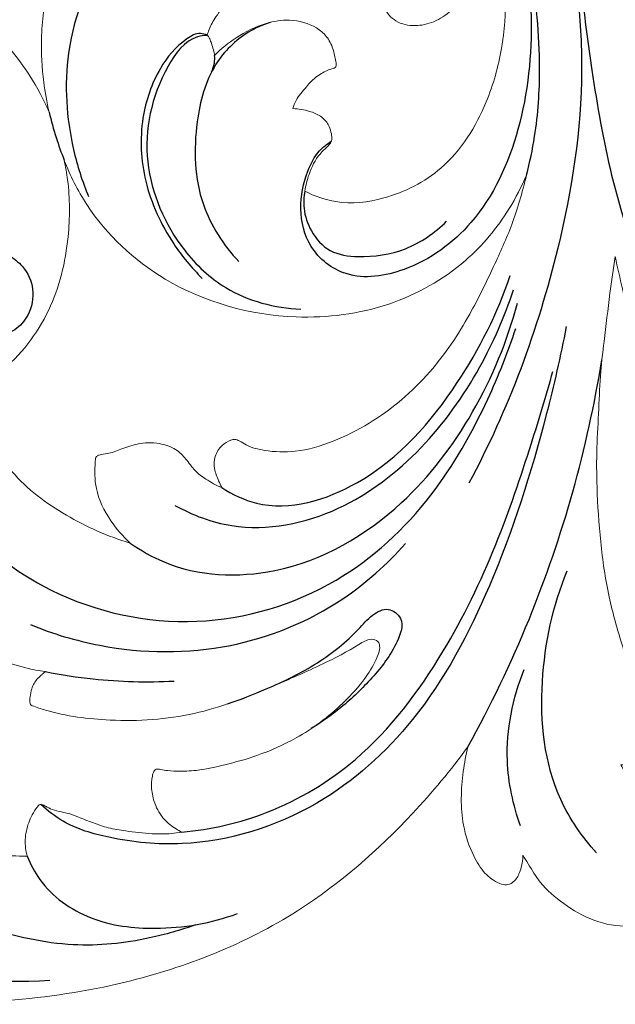
# Model space of a CAD drawing. Units: millimetres. Extents: x 2141 to 5141, y 964 to 3964.
# Drawn here: x 3678 to 3712, y 3264 to 3320 of the extents above; entities that cross this region are included whole.
import ezdxf

# ---------------------------------------------------------------- set-up
doc = ezdxf.new("R2010")
doc.units = ezdxf.units.MM
doc.header["$MEASUREMENT"] = 0

# ---------------------------------------------------------------- blocks, each defined once
blk = doc.blocks.new('N-182.1_400_276')
at = {"lineweight": 13}
for points, knots in [([(0, -106.182), (0.016, -107.023), (0.052, -107.863), (0.119, -108.7), (0.152, -109.048), (0.312, -110.516), (0.736, -113.426), (2.209, -117.789), (4.398, -122.398), (7.472, -126.782), (11.131, -130.604), (16.512, -134.419), (22.583, -136.839), (27.04, -137.621), (28.631, -137.783), (29.874, -137.93), (32.543, -138.125), (37.488, -137.96), (44.66, -136.888), (52.919, -133.642), (59.038, -128.248), (61.937, -124.787), (62.908, -123.459), (62.793, -123.919), (62.53, -125.391), (62.45, -127.551), (63.098, -129.495), (63.802, -130.669), (64.507, -131.196), (65.103, -131.378), (65.548, -131.179), (65.819, -130.783), (65.992, -130.241), (66.042, -129.875), (66.043, -129.643), (66.145, -129.806), (66.476, -130.313), (67.09, -131.373), (68.392, -132.469), (70.073, -133.463), (71.574, -133.746), (72.47, -133.635), (72.729, -133.568), (72.894, -133.465), (72.973, -133.32), (72.975, -133.002), (73.011, -132.451), (73.299, -131.624), (73.711, -130.725), (74.07, -129.585), (74.128, -128.145), (73.531, -126.706), (72.723, -125.632), (72.069, -125.064), (71.752, -124.698), (71.673, -124.54), (71.648, -124.48), (71.785, -124.484), (72.067, -124.5), (72.593, -124.611), (73.206, -124.602), (73.857, -124.395), (74.38, -124.082), (74.796, -123.658), (75.019, -123.231), (75.141, -122.884), (75.145, -122.643), (75.037, -122.469), (74.844, -122.342), (74.522, -122.179), (73.998, -121.874), (73.306, -121.158), (72.379, -119.761), (71.674, -117.556), (70.879, -114.803), (70.453, -111.776), (70.263, -108.93), (70.246, -106.396), (70.392, -104.198), (70.448, -102.178), (70.736, -99.986), (70.975, -97.801), (71.208, -96.188), (71.313, -95.492), (71.446, -96.105), (71.803, -97.624), (72.477, -100.313), (73.789, -103.795), (75.697, -107.648), (78.754, -111.464), (82.002, -114.857), (85.202, -117.725), (87.765, -120.322), (89.574, -122.659), (90.445, -124.728), (90.5, -125.954), (90.289, -126.527), (90.103, -126.799), (89.973, -127.002), (90.158, -127.404), (90.685, -127.759), (91.573, -127.928), (92.473, -127.71), (93.359, -126.919), (93.675, -126.268), (93.773, -125.916), (93.863, -126.11), (94.195, -126.918), (94.481, -128.381), (94.384, -129.979), (93.964, -131.131), (93.537, -131.581), (93.318, -131.757), (93.312, -131.62), (93.279, -131.282), (93.274, -130.763), (92.698, -129.887), (91.332, -129.078), (89.213, -129.067), (87.318, -130.584), (86.671, -133.034), (87.29, -135.793), (89.416, -137.783), (92.005, -138.251), (94.361, -137.883), (96.401, -136.89), (98.018, -135.312), (99.042, -133.384), (99.487, -131.696), (99.571, -130.384), (99.591, -129.745), (99.593, -129.474), (99.856, -129.675), (100.411, -130.082), (101.309, -130.635), (102.279, -130.712), (102.986, -130.6), (103.363, -130.526), (103.534, -130.373), (103.519, -130.037), (103.55, -129.467), (103.321, -128.326), (102.845, -126.687), (102.4, -125.083), (101.808, -124.101), (101.636, -123.84), (102.014, -123.974), (103.046, -124.316), (105.21, -124.937), (108.125, -125.446), (111.822, -125.805), (115.765, -125.767), (119.926, -125.514), (122.62, -125.069), (123.923, -124.797), (124.625, -124.731), (126.353, -124.623), (129.14, -124.598), (132.539, -125.026), (135.45, -126.296), (137.215, -127.883), (137.94, -128.925), (138.039, -129.465), (138.053, -129.682), (138.08, -129.723), (138.166, -129.822), (138.578, -129.945), (139.274, -129.916), (140.025, -129.482), (140.463, -128.784), (140.638, -128.309), (140.695, -128.034), (140.822, -128.11), (141.08, -128.285), (141.46, -128.769), (142.13, -129.156), (143.048, -129.42), (144.096, -129.518), (145.154, -129.295), (146.153, -129.093), (146.867, -128.969), (147.36, -128.882), (147.652, -128.705), (147.717, -128.197), (147.528, -127.397), (147.124, -126.244), (146.328, -124.948), (145.605, -124.174), (145.19, -123.815), (145.516, -123.886), (146.397, -124.136), (147.87, -124.999), (149.745, -126.268), (152.091, -127.566), (154.617, -128.174), (156.691, -128.108), (158.183, -127.76), (158.936, -127.348), (159.29, -127.099), (159.304, -127.069), (159.344, -126.961), (159.352, -126.712), (159.24, -126.278), (159.155, -125.921), (159.083, -125.695), (159.277, -125.733), (159.99, -125.899), (161.117, -126.405), (162.268, -126.994), (163.01, -127.474), (163.326, -127.695), (163.425, -127.767), (163.593, -127.999), (164.04, -128.718), (164.554, -129.961), (164.667, -131.637), (164.12, -133.374), (162.897, -134.446), (161.906, -134.822), (161.509, -134.867), (161.387, -134.873), (161.424, -134.77), (161.547, -134.306), (161.456, -133.476), (160.515, -132.565), (159.029, -132.544), (157.76, -133.505), (157.422, -134.979), (157.922, -136.43), (159.009, -137.571), (160.348, -138.085), (161.597, -138.17), (162.838, -138.054), (164.292, -137.657), (166.067, -136.621), (167.638, -135.009), (168.682, -132.885), (169.341, -131.123), (169.498, -129.509), (169.671, -128.667), (169.761, -128.234), (169.968, -128.497), (170.472, -129.126), (171.414, -130.364), (172.99, -131.918), (175.857, -133.989), (180.776, -135.903), (186.667, -136.134), (192.378, -135.044), (196.447, -132.561), (198.92, -129.367), (199.853, -126.552), (200.095, -123.756), (199.66, -120.239), (197.637, -116.439), (193.959, -114.761), (190.749, -114.854), (189.109, -115.919), (188.464, -116.539), (188.775, -116.075), (189.615, -114.56), (190.122, -111.938), (189.951, -110.026), (189.794, -108.899), (190.13, -109.105), (190.801, -109.545), (191.665, -109.708), (192.49, -109.597), (192.717, -109.324), (192.789, -109.193), (192.756, -109.023), (192.665, -108.422), (192.705, -107.527), (192.873, -106.374), (192.713, -105.173), (192.037, -103.73), (191.248, -102.882), (190.711, -102.476), (190.801, -102.481), (190.99, -102.498), (191.297, -102.589), (191.654, -102.648), (192.055, -102.606), (192.377, -102.531), (192.596, -102.328), (192.62, -101.984), (192.47, -101.367), (191.82, -100.303), (190.293, -98.526), (187.041, -96.064), (182.07, -93.822), (177.94, -93.338), (175.916, -93.374), (176.645, -93.194), (178.947, -92.536), (182.81, -90.991), (187.374, -88.017), (191.681, -84.111), (194.497, -80.046), (196.651, -76.507), (197.996, -73.03), (199.357, -68.98), (199.944, -64.544), (200.045, -59.329), (199.686, -52.637), (198.204, -46.962), (197.21, -43.565), (197.073, -43.109), (196.491, -41.274), (195.363, -38.023), (193.998, -35.118), (193.4, -33.885), (192.598, -32.274), (190.583, -29.623), (188.74, -25.329), (187.797, -21.078), (188.214, -17.409), (189.316, -15.264), (190.239, -14.306), (190.705, -13.946), (191.068, -13.881), (191.315, -13.798), (191.466, -13.342), (191.418, -12.643), (190.621, -11.591), (189.228, -11.232), (188.205, -11.385), (187.842, -11.5), (188.19, -11.176), (189.051, -10.192), (189.806, -8.221), (189.98, -6.345), (190.202, -4.833), (191.374, -3.92), (193.031, -3.535), (195.104, -3.582), (196.481, -5.025), (196.662, -6.408), (196.508, -7.566), (195.711, -7.716), (195.023, -7.445), (193.837, -7.599), (193.006, -9.085), (193.523, -10.943), (195.274, -11.86), (197.159, -11.652), (198.762, -10.623), (199.627, -8.965), (200.004, -7.355), (199.871, -5.546), (199.116, -2.95), (196.279, -0.433), (193.519, -0.009), (192.21, 0)], [-49.8262, -49.8262, -49.8262, -49.8262, -45.170058, -45.170058, -45.170058, -43.229358, -36.99153, -28.889011, -17.792579, -8.787025, 0.702543, 11.425545, 27.585429, 36.455123, 36.455123, 36.455123, 43.401117, 51.27312, 63.858453, 83.550372, 99.442583, 108.570086, 108.570086, 108.570086, 111.20141, 116.87673, 120.298111, 122.450528, 124.355422, 125.078048, 125.756569, 126.891402, 127.629148, 128.914228, 128.914228, 128.914228, 129.978373, 132.282359, 135.659468, 139.258532, 143.07574, 143.8048, 144.258428, 144.554283, 144.855085, 145.123663, 146.30448, 147.909808, 149.933668, 151.79959, 154.517276, 157.729639, 160.220158, 161.921514, 162.528519, 162.890492, 162.890492, 162.890492, 163.653821, 164.452215, 165.865516, 166.99689, 168.204988, 169.213991, 170.249968, 170.847818, 171.253024, 171.528285, 171.946701, 172.512998, 173.538196, 175.290063, 177.97645, 182.774818, 188.02763, 193.888278, 199.675761, 203.851496, 207.933778, 211.897036, 215.053191, 220.187151, 224.094185, 224.094185, 224.094185, 227.572562, 232.752068, 239.461308, 248.190677, 256.467781, 266.46899, 274.233538, 280.306788, 286.677676, 290.613609, 292.400132, 293.555591, 293.904027, 294.247669, 294.811449, 296.065362, 297.715846, 299.648727, 301.529759, 303.553577, 303.553577, 303.553577, 304.739757, 308.391168, 311.712598, 313.511897, 315.069432, 315.069432, 315.069432, 315.826693, 316.964005, 318.397862, 320.875963, 325.538347, 329.062094, 333.617988, 338.825035, 343.990591, 349.014743, 352.888088, 357.081853, 361.391783, 365.192166, 369.068452, 370.970625, 372.478121, 372.478121, 372.478121, 374.316403, 376.164334, 378.30798, 379.499895, 380.152918, 380.424052, 380.662098, 381.932051, 383.987035, 386.767877, 391.373308, 393.105367, 393.105367, 393.105367, 395.332965, 399.134852, 405.585698, 411.717989, 419.708049, 427.435661, 434.822048, 434.822048, 434.822048, 438.735217, 444.42447, 450.266777, 457.649257, 461.578035, 463.348067, 464.556424, 464.556424, 464.556424, 464.824994, 465.262423, 466.863662, 468.587974, 469.814058, 471.371257, 471.371257, 471.371257, 472.190985, 473.081947, 474.752514, 476.363134, 478.377126, 480.511053, 482.318556, 484.045459, 484.519656, 485.11255, 485.775203, 487.152663, 489.710993, 492.495328, 495.536643, 495.536643, 495.536643, 497.384804, 500.584139, 504.936208, 509.981623, 515.368832, 519.11124, 521.40416, 523.806256, 523.806256, 523.806256, 523.992758, 524.440046, 525.154102, 526.474051, 526.474051, 526.474051, 527.571645, 530.527566, 533.286029, 534.744595, 535.425341, 535.425341, 535.425341, 537.014689, 540.114391, 542.772966, 546.205216, 549.819748, 551.344135, 552.024429, 552.024429, 552.024429, 552.631756, 554.692477, 556.25307, 559.529169, 561.893879, 564.607969, 567.281595, 570.12993, 573.071857, 575.004957, 577.042123, 579.969326, 583.286448, 588.343502, 592.171376, 596.367243, 598.68325, 601.135122, 601.135122, 601.135122, 602.99075, 605.60825, 609.760383, 615.216278, 625.142747, 638.535362, 647.371722, 657.10161, 664.232787, 669.329459, 673.333352, 679.712218, 688.888872, 695.666464, 701.06702, 706.032214, 706.032214, 706.032214, 709.130434, 715.579259, 720.484365, 720.484365, 720.484365, 722.470527, 724.694295, 725.687204, 726.515573, 726.515573, 726.515573, 727.480161, 729.879187, 731.445471, 733.938985, 736.461309, 740.195612, 740.195612, 740.195612, 740.696807, 741.242559, 741.968543, 742.681542, 743.484995, 743.73648, 744.280361, 745.252712, 747.280765, 751.06933, 758.247232, 769.696722, 780.929209, 780.929209, 780.929209, 785.097233, 794.196013, 804.268835, 814.727321, 826.178982, 831.588296, 837.659731, 846.760272, 855.281458, 862.336406, 875.709637, 892.267929, 894.839697, 894.839697, 894.839697, 905.899122, 913.506291, 913.506291, 913.506291, 922.958137, 931.550598, 940.126371, 946.80881, 951.647557, 953.10344, 954.241078, 954.780255, 955.171837, 955.585408, 957.268734, 958.939225, 962.52865, 964.647182, 964.647182, 964.647182, 967.2897, 971.82624, 975.99121, 977.925193, 979.942266, 983.700808, 987.336235, 990.886951, 993.488586, 995.308432, 996.296916, 997.461436, 999.439877, 1002.289719, 1005.700219, 1009.157119, 1012.228778, 1015.923524, 1019.197886, 1022.363221, 1024.980323, 1029.185234, 1037.110757, 1044.297084, 1044.297084, 1044.297084, 1044.297084]), ([(18.756, -78.559), (19.742, -78.414), (22.482, -78.013), (26.726, -78.299), (31.43, -79.584), (35.29, -81.893), (37.725, -84.672), (38.701, -86.529), (39.006, -87.248), (38.875, -86.685), (38.629, -85.298), (38.49, -82.87), (38.913, -79.699), (40.369, -76.329), (42.829, -73.172), (45.442, -71.347), (47.446, -70.35), (48.527, -69.963), (49.318, -69.772), (49.878, -69.598), (50.191, -69.393), (50.4, -69.291), (50.523, -69.297), (50.624, -69.359), (50.713, -69.422), (50.792, -69.463), (50.823, -69.479), (50.853, -69.499), (50.975, -69.595), (51.137, -69.882), (51.281, -70.325), (51.305, -70.886), (51.235, -71.377), (51.08, -71.702), (51.049, -71.843), (51.04, -71.888), (51.165, -71.861), (51.573, -71.768), (52.476, -71.505), (53.849, -71.289), (55.634, -71.152), (57.419, -71.382), (59.088, -71.815), (60.376, -72.492), (61.351, -73.347), (61.888, -73.924), (62.127, -74.218), (61.965, -73.944), (61.407, -72.955), (60.522, -70.996), (59.59, -68.156), (59.218, -64.663), (59.318, -60.927), (60.112, -57.179), (61.245, -54.337), (62.263, -52.321), (62.946, -51.297), (63.259, -50.725), (63.353, -50.544)], [163.931257, 163.931257, 163.931257, 163.931257, 169.458831, 178.913337, 187.588845, 196.243216, 203.467985, 207.796948, 207.796948, 207.796948, 211.006794, 215.601289, 221.244108, 228.603806, 235.697081, 243.192196, 246.054451, 248.111029, 249.541415, 250.585426, 251.329839, 251.615486, 251.858671, 251.970495, 252.26847, 252.463557, 252.463557, 252.463557, 252.660786, 253.32207, 254.242669, 255.230672, 256.413825, 256.952728, 257.212058, 257.212058, 257.212058, 257.925559, 259.532207, 262.427706, 265.619141, 269.438022, 272.353339, 275.152766, 277.417751, 279.520196, 279.520196, 279.520196, 281.283993, 285.818725, 291.427807, 297.787096, 305.197171, 312.091937, 318.912573, 322.121045, 324.602489, 325.734403, 325.734403, 325.734403, 325.734403]), ([(62.402, -74.666), (62.785, -75.31), (63.237, -76.479), (63.333, -78.203), (63.106, -79.538), (62.669, -80.681), (61.939, -81.533), (61.015, -82.14), (59.889, -82.393), (58.783, -82.165), (57.994, -81.282), (57.968, -80.146), (58.545, -79.247), (59.283, -79.003), (59.702, -78.946), (59.842, -78.94)], [-27.902109, -27.902109, -27.902109, -27.902109, -23.748883, -21.132595, -18.397537, -16.277584, -14.435102, -12.266307, -10.252971, -8.158899, -6.323064, -4.121324, -2.353308, -0.77991, 0, 0, 0, 0]), ([(57.39, -75.962), (57.431, -76.161), (57.464, -76.539), (57.455, -77.07), (57.279, -77.452), (57.054, -77.672), (56.812, -77.752), (56.464, -77.709), (55.997, -77.67), (55.272, -77.531), (54.229, -77.676), (52.666, -78.287), (50.842, -79.213), (49.471, -80.627), (48.578, -81.675), (48.176, -82.386), (48.059, -82.756), (48.029, -82.867)], [-24.020707, -24.020707, -24.020707, -24.020707, -22.889983, -21.918396, -21.111024, -20.631303, -20.210706, -19.747967, -18.709323, -17.594428, -15.676557, -12.980354, -8.277263, -4.487196, -2.147697, -0.6352, 0, 0, 0, 0]), ([(53.603, -91.757), (54.157, -92.042), (55.642, -92.566), (58.471, -92.248), (61.847, -90.524), (63.954, -87.149), (64.92, -83.676), (65.152, -80.619), (64.978, -78.63), (64.815, -77.67)], [0, 0, 0, 0, 3.453557, 8.535976, 15.346824, 23.799974, 29.677265, 35.301483, 40.707259, 40.707259, 40.707259, 40.707259]), ([(48.454, -84.013), (48.826, -83.636), (49.734, -82.898), (51.197, -82.163), (52.814, -81.906), (54.067, -82.223), (54.885, -82.912), (55.234, -83.607), (55.331, -84.172), (55.4, -84.505), (55.393, -84.655), (55.302, -84.734), (55.155, -84.775), (54.928, -84.841), (54.501, -85.061), (54.05, -85.369), (53.586, -85.946), (53.137, -86.416), (52.972, -86.886), (52.928, -87.046)], [-23.232693, -23.232693, -23.232693, -23.232693, -20.292628, -16.780986, -14.281013, -11.321448, -9.966545, -8.460684, -7.111393, -6.81328, -6.549699, -6.334568, -6.196874, -5.704089, -5.029092, -3.538588, -2.722927, -0.921453, 0, 0, 0, 0]), ([(48.029, -82.867), (48.054, -82.89), (48.112, -82.952), (48.2, -83.102), (48.286, -83.361), (48.387, -83.673), (48.435, -83.909), (48.454, -84.013)], [-2.289122, -2.289122, -2.289122, -2.289122, -2.101477, -1.817014, -1.33442, -0.589041, 0, 0, 0, 0]), ([(52.928, -87.046), (53.245, -87.054), (53.791, -87.153), (54.51, -87.435), (54.951, -87.885), (55.091, -88.358), (55.172, -88.716), (55.095, -89.011), (54.82, -89.282), (54.285, -89.776), (53.843, -90.686), (53.65, -91.431), (53.603, -91.757)], [-12.132796, -12.132796, -12.132796, -12.132796, -10.372578, -9.089092, -7.886503, -7.046865, -6.379745, -5.872589, -5.444893, -4.269218, -1.826444, 0, 0, 0, 0]), ([(65.42, -93.65), (65.11, -94.461), (64.328, -96.199), (62.924, -99.09), (60.773, -102.322), (57.973, -104.707), (55.269, -106.074), (53.226, -106.682), (51.52, -106.624), (50.421, -106.365), (49.926, -106.029), (49.623, -105.888), (49.259, -105.992), (48.813, -106.264), (48.429, -106.859), (48.405, -107.609), (48.641, -108.189), (48.798, -108.541), (48.863, -108.667), (48.545, -108.537), (48.016, -108.245), (47.294, -107.713), (46.848, -107.032), (46.214, -106.405), (45.219, -106.076), (44.116, -106.112), (43.151, -106.455), (42.439, -106.743), (41.956, -106.757), (41.658, -106.898), (41.609, -107.635), (41.594, -108.868), (42.416, -110.518), (43.223, -111.454), (43.642, -111.828), (42.368, -111.456), (39.936, -110.365), (36.754, -108.04), (35.27, -105.243), (34.891, -103.54), (34.819, -103.017), (35.31, -102.741), (37.022, -101.595), (39.25, -98.715), (40.201, -94.732), (40.201, -91.799), (39.948, -90.354), (39.866, -89.981)], [-125.365468, -125.365468, -125.365468, -125.365468, -120.547892, -114.945425, -107.549328, -99.152484, -94.923986, -90.75933, -87.521934, -85.505714, -84.663928, -84.169209, -83.739091, -82.65144, -81.300464, -80.010316, -78.652328, -77.866621, -77.866621, -77.866621, -75.962588, -74.521857, -72.956571, -71.47505, -69.670078, -67.31525, -65.498668, -63.987671, -63.122766, -62.806147, -62.298645, -59.426998, -55.686586, -52.568708, -52.568708, -52.568708, -45.201738, -37.878923, -31.147618, -28.218264, -28.218264, -28.218264, -25.093007, -16.832471, -8.795258, -2.791615, -0.674273, -0.674273, -0.674273, -0.674273]), ([(39.866, -89.981), (40.208, -90.868), (41.572, -93.575), (45.815, -97.543), (52.284, -99.324), (58.396, -98.551), (62.662, -96.165), (65.053, -93.288), (65.977, -91.497), (66.255, -90.837)], [-61.407784, -61.407784, -61.407784, -61.407784, -56.132668, -44.715745, -30.336965, -20.442869, -11.143685, -3.972508, 0, 0, 0, 0]), ([(66.255, -90.837), (66.136, -91.337), (65.882, -92.283), (65.577, -93.213), (65.42, -93.65)], [-5.430712, -5.430712, -5.430712, -5.430712, -2.580292, 0, 0, 0, 0]), ([(32.801, -114.904), (32.908, -115.069), (33.21, -115.531), (33.832, -116.487), (34.67, -117.675), (36.132, -118.483), (37.484, -118.936), (38.421, -119.114), (38.796, -119.163)], [-14.255455, -14.255455, -14.255455, -14.255455, -13.164868, -11.195829, -7.897746, -5.275894, -2.100881, 0, 0, 0, 0]), ([(38.034, -121.11), (38.286, -121.201), (39.724, -121.677), (42.842, -122.082), (47.307, -121.802), (51.271, -120.238), (54.4, -118.864), (56.243, -117.923), (57.246, -117.255), (57.828, -117.386), (57.908, -117.823), (57.709, -118.477), (57.061, -119.615), (55.544, -121.302), (53.404, -122.901), (51.057, -123.94), (49.159, -124.468), (47.696, -124.793), (46.592, -124.861), (45.881, -124.83), (45.455, -124.77), (45.222, -124.718), (45.057, -124.747), (44.954, -124.912), (44.861, -125.268), (44.831, -125.895), (45.018, -126.766), (45.501, -127.589), (46.113, -128.071), (46.469, -128.27), (46.582, -128.324)], [-75.674113, -75.674113, -75.674113, -75.674113, -74.185586, -67.279252, -58.380433, -49.701654, -43.797452, -39.477824, -38.067996, -37.350186, -36.635629, -35.943676, -33.52075, -29.492008, -23.398862, -18.864613, -15.336892, -12.474811, -10.567965, -9.221953, -8.52789, -8.193416, -7.885499, -7.68884, -7.160397, -5.840045, -4.260153, -2.265229, -0.69314, 0, 0, 0, 0]), ([(38.796, -119.163), (38.77, -119.183), (38.705, -119.235), (38.561, -119.372), (38.258, -119.62), (38.001, -120.073), (37.928, -120.555), (37.89, -120.857), (37.932, -121.044), (38.001, -121.095), (38.034, -121.11)], [-4.239067, -4.239067, -4.239067, -4.239067, -4.056873, -3.77888, -3.134464, -1.89008, -1.012891, -0.443801, -0.200369, 0, 0, 0, 0]), ([(46.582, -128.324), (46.386, -128.359), (45.824, -128.435), (44.747, -128.432), (43.545, -128.283), (42.416, -128.109), (41.523, -127.801), (40.803, -127.509), (40.203, -127.273), (39.693, -127.174), (39.22, -127.053), (38.858, -126.888), (38.629, -126.741), (38.434, -126.749), (38.254, -126.989), (37.95, -127.449), (37.666, -128.253), (37.615, -129.074), (37.715, -129.544), (37.76, -129.696)], [-21.312099, -21.312099, -21.312099, -21.312099, -20.207571, -18.169806, -15.361715, -13.489669, -11.84628, -10.138969, -9.173459, -8.27785, -7.266298, -6.4698, -6.076937, -5.775079, -5.501971, -4.490658, -2.652517, -0.880096, 0, 0, 0, 0]), ([(37.76, -129.696), (36.593, -129.672), (34.605, -129.535), (32.638, -129.232), (31.831, -129.079)], [-11.03439, -11.03439, -11.03439, -11.03439, -4.560362, 0, 0, 0, 0])]:
    blk.add_open_spline(points, degree=3, knots=knots, dxfattribs=at)
for points, knots in [([(51.04, -71.888), (49.897, -72.287), (46.824, -73.712), (42.181, -77.251), (39.715, -83.392), (40.054, -88.539), (40.898, -91.195), (41.26, -92.064)], [0, 0, 0, 0, 3.631862, 10.145425, 16.985752, 22.484018, 25.309249, 25.309249, 25.309249, 25.309249]), ([(66.279, -78.86), (66.419, -79.838), (66.665, -82.98), (66.147, -88.127), (63.72, -93.513), (59.853, -96.34), (56.118, -96.949), (53.768, -95.13), (53.222, -92.765), (53.596, -90.859), (54.277, -89.525), (54.866, -89.062), (55.114, -88.912)], [0, 0, 0, 0, 2.964796, 9.431847, 15.372569, 20.036493, 23.354203, 25.884913, 28.104082, 30.288815, 31.622232, 32.490339, 32.490339, 32.490339, 32.490339]), ([(66.255, -90.837), (66.445, -90.112), (66.874, -88.102), (67.127, -84.109), (66.816, -80.863), (66.433, -78.966)], [0, 0, 0, 0, 2.249472, 6.15165, 11.958069, 11.958069, 11.958069, 11.958069]), ([(69.145, -80.373), (69.314, -81.855), (69.616, -86.775), (68.109, -96.437), (65.22, -104.207), (62.966, -108.421)], [0, 0, 0, 0, 4.477172, 14.736336, 29.074234, 29.074234, 29.074234, 29.074234]), ([(69.421, -80.474), (69.575, -81.939), (70.04, -85.411), (71.028, -91.161), (73.493, -98.671), (77.672, -105.697), (83.081, -110.478), (87.121, -112.334), (89.746, -112.714), (90.946, -112.567), (91.351, -112.488)], [0, 0, 0, 0, 4.418418, 10.510406, 17.472631, 28.049308, 34.587748, 38.827008, 41.197317, 42.433832, 42.433832, 42.433832, 42.433832]), ([(51.62, -82.129), (51.188, -82.268), (49.976, -82.811), (48.137, -84.624), (47.218, -88.202), (47.326, -92.353), (48.965, -94.844), (49.838, -95.778)], [0, 0, 0, 0, 1.360919, 3.952713, 7.409844, 12.147395, 15.983195, 15.983195, 15.983195, 15.983195]), ([(48.029, -82.867), (47.912, -82.809), (47.499, -82.675), (46.396, -83.311), (45.104, -84.879), (44.125, -87.759), (44.316, -91.342), (45.758, -94.456), (47.14, -96.132), (47.748, -96.729)], [0, 0, 0, 0, 0.392301, 1.234449, 3.502144, 6.494569, 10.091731, 14.01057, 16.568115, 16.568115, 16.568115, 16.568115]), ([(48.029, -82.867), (47.843, -82.876), (46.851, -83.007), (45.001, -85.572), (44.053, -90.069), (46.05, -94.699), (49.275, -97.744), (51.889, -98.423), (53.37, -98.482)], [0, 0, 0, 0, 0.557712, 2.926617, 8.507822, 13.949902, 17.144636, 21.592109, 21.592109, 21.592109, 21.592109]), ([(48.279, -84.953), (48.357, -84.794), (48.458, -84.483), (48.467, -84.157), (48.454, -84.013)], [0, 0, 0, 0, 0.5305359, 0.9649068, 0.9649068, 0.9649068, 0.9649068]), ([(39.006, -87.248), (39.124, -87.735), (39.382, -88.656), (39.701, -89.558), (39.866, -89.981)], [0, 0, 0, 0, 1.502922, 2.866577, 2.866577, 2.866577, 2.866577]), ([(53.603, -91.757), (53.541, -92.078), (53.499, -92.868), (53.923, -94.116), (54.985, -95.329), (57.035, -95.59), (59.437, -95.231), (61.027, -94.136), (61.693, -93.471)], [0, 0, 0, 0, 0.981551, 2.324513, 3.88367, 5.507697, 8.244803, 11.069132, 11.069132, 11.069132, 11.069132]), ([(36.343, -95.147), (36.462, -95.224), (36.862, -95.505), (37.645, -96.078), (38.232, -97.361), (37.942, -98.763), (37.143, -99.713), (36.157, -100.062), (35.409, -99.787), (34.731, -99.514), (34.606, -98.872), (34.296, -98.151), (33.629, -98.137), (33.306, -98.219)], [0, 0, 0, 0, 0.425869, 1.469311, 2.877927, 4.381879, 5.501458, 6.501226, 7.254566, 7.882716, 8.520712, 9.096017, 10.094981, 10.094981, 10.094981, 10.094981]), ([(48.863, -108.667), (49.47, -109.056), (51.964, -110.258), (57.72, -108.498), (62.328, -103.183), (64.617, -98.723), (65.322, -96.564)], [0, 0, 0, 0, 2.16353, 8.057412, 16.111689, 22.924307, 22.924307, 22.924307, 22.924307]), ([(46.193, -109.686), (47.196, -110.24), (50.269, -111.402), (55.658, -110.302), (60.403, -106.619), (63.605, -102.138), (65.016, -98.903), (65.507, -97.379)], [0, 0, 0, 0, 3.438151, 9.599831, 15.436077, 21.147903, 25.951928, 25.951928, 25.951928, 25.951928]), ([(43.642, -111.828), (44.243, -112.254), (46.739, -113.688), (52.703, -113.957), (59.081, -110.231), (63.448, -104.451), (65.168, -100.303), (65.737, -98.14)], [0, 0, 0, 0, 2.207146, 8.551438, 16.747542, 23.332549, 30.041865, 30.041865, 30.041865, 30.041865]), ([(30.819, -103.205), (30.915, -103.912), (31.43, -106.382), (33.651, -110.833), (39.323, -115.278), (47.393, -117.015), (55.416, -114.635), (60.91, -109.535), (63.859, -104.274), (65.192, -100.961), (65.638, -99.587)], [0, 0, 0, 0, 2.139321, 7.548757, 14.527379, 23.035147, 31.323423, 38.591795, 44.953936, 49.287885, 49.287885, 49.287885, 49.287885]), ([(68.524, -99.485), (68.198, -101.168), (67.042, -106.184), (64.604, -113.897), (60.455, -121.771), (54.373, -127.271), (47.882, -129.294), (42.88, -128.824), (40.092, -128.009), (38.929, -127.11), (38.543, -126.749)], [0, 0, 0, 0, 5.144248, 15.430859, 24.230567, 31.489432, 39.509328, 43.714119, 46.477216, 48.063889, 48.063889, 48.063889, 48.063889]), ([(62.908, -123.459), (64.213, -121.108), (67.609, -114.053), (69.731, -106.442), (70.558, -101.382)], [0, 0, 0, 0, 8.065458, 23.444369, 23.444369, 23.444369, 23.444369]), ([(46.582, -128.324), (48.244, -128.171), (51.83, -127.357), (57.302, -124.048), (61.508, -118.448), (64.537, -112.174), (66.377, -106.727), (67.381, -103.408), (67.761, -102.037)], [0, 0, 0, 0, 5.006396, 10.870191, 18.790414, 25.607881, 31.740709, 36.011105, 36.011105, 36.011105, 36.011105]), ([(37.939, -116.479), (39.215, -117.005), (42.939, -118.123), (49.282, -118.18), (55.346, -115.681), (58.294, -113.051), (59.34, -111.855)], [0, 0, 0, 0, 4.141371, 11.594776, 18.529685, 23.297159, 23.297159, 23.297159, 23.297159]), ([(70.255, -129.507), (69.437, -128.6), (67.389, -125.67), (66.807, -119.791), (67.757, -115.415), (68.576, -113.425)], [0, 0, 0, 0, 3.664036, 10.483955, 16.941297, 16.941297, 16.941297, 16.941297]), ([(49.182, -121.009), (49.935, -120.757), (51.693, -120.068), (54.306, -118.814), (56.281, -117.226), (57.357, -115.953), (58.337, -115.416), (59.364, -116.212), (58.742, -117.935), (57.508, -119.521), (55.79, -121.185), (54.557, -122.055), (53.967, -122.417)], [0, 0, 0, 0, 2.380539, 5.659304, 8.682556, 9.819543, 10.765314, 11.639347, 12.951208, 15.484369, 17.936709, 20.012328, 20.012328, 20.012328, 20.012328]), ([(16.968, -115.845), (16.851, -116.877), (16.768, -119.867), (18.096, -125.099), (22.138, -131.318), (29.489, -136.212), (35.872, -137), (39.049, -136.772)], [0, 0, 0, 0, 3.115738, 8.91673, 15.893059, 24.928255, 34.483086, 34.483086, 34.483086, 34.483086]), ([(65.917, -127.969), (65.484, -126.778), (64.839, -123.763), (65.461, -120.678), (66.127, -119.048)], [0, 0, 0, 0, 3.799419, 9.083812, 9.083812, 9.083812, 9.083812]), ([(38.796, -119.163), (39.698, -119.346), (42.131, -119.721), (44.601, -119.783), (46.137, -119.701)], [0, 0, 0, 0, 2.761502, 7.374384, 7.374384, 7.374384, 7.374384]), ([(47.375, -133.605), (46.518, -133.919), (44.233, -134.567), (40.136, -135.009), (35.327, -133.848), (30.059, -131.987), (26.302, -128.844), (24.771, -126.295), (24.403, -125.557)], [0, 0, 0, 0, 2.737819, 7.115551, 12.171505, 17.418328, 23.824411, 26.298762, 26.298762, 26.298762, 26.298762]), ([(37.76, -129.696), (37.943, -130.161), (38.75, -131.704), (41.336, -133.519), (45.426, -134.008), (48.272, -133.522), (49.761, -132.969)], [0, 0, 0, 0, 1.499458, 5.162092, 8.875914, 13.642012, 13.642012, 13.642012, 13.642012])]:
    blk.add_open_spline(points, degree=3, knots=knots)

msp = doc.modelspace()

# ---------------------------------------------------------------- block references
msp.add_blockref('N-182.1_400_276', (3640.93, 3402.362))

doc.saveas('drawing.dxf')
